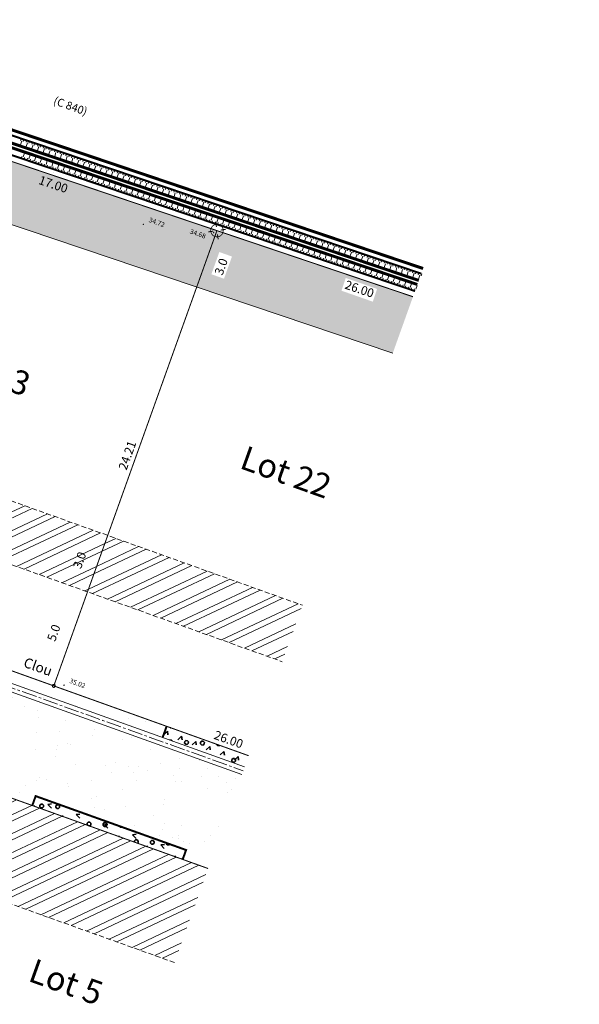
# Model space of a CAD drawing. Units: metres. Extents: x 1405261 to 1405596, y 5222336 to 5222482.
# Drawn here: x 1405303 to 1405331, y 5222416 to 5222465 of the extents above; entities that cross this region are included whole.
import ezdxf
from ezdxf.enums import TextEntityAlignment as Align

# ---------------------------------------------------------------- set-up
doc = ezdxf.new("R2010")
doc.units = ezdxf.units.M
doc.header["$LTSCALE"] = 2
doc.header["$PDMODE"] = 32
doc.header["$PDSIZE"] = 0.02
for name, pattern in [('AXES2', [1.125, 0.75, -0.125, 0.125, -0.125]), ('CACHE', [0.375, 0.25, -0.125]), ('CACHE2', [0.1875, 0.125, -0.0625])]:
    doc.linetypes.add(name, pattern=pattern)
doc.layers.get('0').update_dxf_attribs({"lineweight": 9})
for name, color, linetype, lineweight in [('_TXT-CADASTRE', 36, 'Continuous', 9), ('Compo-bordure-CC1', 7, 'Continuous', 9), ('Compo-bordure-CC1-axe', 7, 'AXES2', 9), ('Compo-bordure-CR1', 7, 'Continuous', 9), ('Compo-hachure-enrobés', 7, 'Continuous', 35), ('Compo-hachures-herbe', 76, 'Continuous', 35), ('Compo-lots', 168, 'Continuous', 9), ('Compo-lots-cotation', 168, 'Continuous', 9), ('Compo-lots-numéros', 168, 'Continuous', 9), ('Compo-réglementaire-bande implantation', 1, 'CACHE2', 9), ('Compo-réglementaire-inconstructible', 1, 'Continuous', 9), ('Compo-végétation-hachures-Haie-noue', 7, 'Continuous', 35), ('Division Borne implantée', 1, 'Continuous', 9), ('IMPLANTATION BORNE', 1, 'Continuous', 9), ('Parcel-périmètre', 5, 'Continuous', 9), ('Projet-EP-noue', 140, 'Continuous', 9), ('TopoAlt', 7, 'Continuous', 9), ('Topojis-Récol', 7, 'Continuous', 9)]:
    doc.layers.add(name, color=color, linetype=linetype, lineweight=lineweight)
doc.styles.add('Arial', font='arial.ttf')
doc.styles.add('Arial 1.0', font='arial.ttf', dxfattribs={"width": 0.99, "height": 0.2})
doc.styles.add('Arial 1.5', font='arial.ttf', dxfattribs={"width": 0.99, "height": 0.3})
doc.styles.get("Standard").update_dxf_attribs({"font": 'romans.shx'})
doc.styles.add('TNR', font='times.ttf', dxfattribs={"width": 0.999})
pattern_1 = [(25.28799474, (0, 0), (-0.36619012839, 0.77510151101), []), (25.28799474, (0.3804, -0.1363), (-0.36619012839, 0.77510151101), [])]

# ---------------------------------------------------------------- blocks, each defined once
blk = doc.blocks.new('TCPOINT')
at = {"color": 0}
blk.add_point((0, 0), dxfattribs=at)
at = {"layer": 'TopoAlt'}
blk.add_attdef('ALT', (0.2, 0.2), '', height=0.24, dxfattribs=at)
blk = doc.blocks.new('t009')
at = {"color": 0}
blk.add_line((0, 0), (0, 0), dxfattribs=at)
at = {"const_width": 0.04, "flags": 128}
for points in [[(-0.15, 0), (-0.35, 0)], [(0, 0.15), (0, 0.35)], [(0.35, 0), (0.15, 0)], [(0, -0.35), (0, -0.15)]]:
    blk.add_lwpolyline(points, dxfattribs=at)
at = {"const_width": 0.03, "flags": 128}
blk.add_lwpolyline([(-0.25, 0, 1), (0.25, 0, 1)], format="xyb", close=True, dxfattribs=at)

msp = doc.modelspace()

# ---------------------------------------------------------------- hatches: boundary and pattern name
at = {"layer": 'Compo-hachure-enrobés'}
h = msp.add_hatch(dxfattribs=at)
h.set_pattern_fill('ALEA', color=256, scale=0.3, angle=47.2053)
h.set_pattern_definition([(359.20527806, (-438134.7784, 5390328.0917), (1.8430694487, 3.092425423), [0, -2.25]), (114.20527806, (-438135.2748, 5390327.938), (-2.1055786464, -2.920023725), [0, -3.75]), (200.20527806, (-438135.2748, 5390327.938), (2.7660329523, -2.304140121), [0, -3]), (227.20527806, (-438134.8935, 5390327.585), (3.5106111316, -0.797251198), [0, -3]), (121.20527806, (-438135.7975, 5390326.991), (-1.7340226083, -3.154863798), [0, -3]), (333.20527806, (-438135.7975, 5390326.991), (3.0121699265, 1.971505091), [0, -3]), (99.20527806, (-438133.812, 5390327.6058), (-2.789590546, -2.2755624746), [0, -3.75]), (347.20527806, (-438135.3372, 5390329.018), (2.4457453577, 2.6416528226), [0, -3]), (222.20527806, (-438135.3372, 5390329.018), (3.427767176, -1.100187337), [0, -3]), (161.20527806, (-438135.4522, 5390328.511), (-2.708475219, -2.371531568), [0, -1.5]), (295.20527806, (-438134.3084, 5390327.452), (3.5874020267, -0.3009097684), [0, -1.86])])
h.paths.add_polyline_path([(1405299.311, 5222433.649), (1405299.109, 5222433.084), (1405288.753, 5222436.795), (1405288.956, 5222437.36), (1405283.308, 5222439.384), (1405283.105, 5222438.819), (1405278.028, 5222440.638), (1405276.375, 5222436.025), (1405286.15, 5222432.522, -0.080141), (1405287.824, 5222431.599, -0.323339), (1405289.774, 5222424.85), (1405287.848, 5222419.474), (1405292.084, 5222417.956), (1405294.244, 5222423.983), (1405299.946, 5222427.048), (1405303.881, 5222425.637), (1405304.05, 5222426.108), (1405311.581, 5222423.409), (1405311.412, 5222422.938), (1405312.685, 5222422.482), (1405314.507, 5222427.566), (1405310.405, 5222429.036), (1405310.608, 5222429.6)])
at = {"layer": 'Compo-hachures-herbe'}
h = msp.add_hatch(dxfattribs=at)
h.set_pattern_fill('ALEA', color=256, scale=0.4, angle=-270.392)
h.set_pattern_definition([(41.60796027, (0.0027, 0.4), (-0.9658272678, 4.7018270567), [0, -3]), (156.60796027, (-0.3478, -0.1976), (0.5523607762, -4.7681125778), [0, -5]), (242.60796027, (-0.3478, -0.1976), (4.7950284352, 0.2184085333), [0, -4]), (269.60796027, (0.345, -0.2024), (4.1732462203, 2.3715007837), [0, -4]), (163.60796027, (-0.011, -1.6), (1.129330312, -4.6652559446), [0, -4]), (15.60796027, (-0.011, -1.6), (1.1930655208, 4.6493649722), [0, -4]), (141.60796027, (1.391, 0.7905), (-0.700538805, -4.7486045702), [0, -5]), (29.60796027, (-1.38, 0.8095), (0.0328431885, 4.7998876348), [0, -4]), (264.60796027, (-1.38, 0.8095), (4.3640556707, 1.9987541332), [0, -4]), (203.60796027, (-1.038, 0.207), (-0.5343881485, -4.7701603), [0, -2]), (337.60796027, (1.0406, 0.193), (3.8025833583, 2.929225117), [0, -2.48])])
h.paths.add_polyline_path([(1405322.941, 5222451.106), (1405323.447, 5222452.519), (1405286.72, 5222464.899), (1405286.214, 5222463.487)])
at = {"layer": 'Compo-réglementaire-bande implantation'}
h = msp.add_hatch(dxfattribs=at)
h.set_pattern_fill('ANSI32', color=256, scale=0.09)
h.set_pattern_definition(pattern_1)
h.paths.add_polyline_path([(1405307.658, 5222439.156), (1405291.655, 5222444.891), (1405290.643, 5222442.066), (1405306.646, 5222436.331)])
h.paths.add_polyline_path([(1405306.394, 5222437.31), (1405306.792, 5222438.422), (1405306.16, 5222438.648), (1405305.761, 5222437.537)], flags=24)
h = msp.add_hatch(dxfattribs=at)
h.set_pattern_fill('ANSI32', color=256, scale=0.09)
h.set_pattern_definition(pattern_1)
h.paths.add_polyline_path([(1405330.87, 5222428.539), (1405331.268, 5222429.651), (1405330.636, 5222429.877), (1405330.237, 5222428.766)], flags=24)
h.paths.add_polyline_path([(1405316.395, 5222432.837), (1405317.407, 5222435.662), (1405307.658, 5222439.156), (1405306.646, 5222436.331)])
h = msp.add_hatch(dxfattribs=at)
h.set_pattern_fill('ANSI32', color=256, scale=0.09)
h.set_pattern_definition(pattern_1)
h.paths.add_polyline_path([(1405310.138, 5222422.383), (1405310.555, 5222422.234)], flags=16)
edge = h.paths.add_edge_path(flags=16)
edge.add_arc((1405311.567, 5222422.104), 0.0791, 0, 360)
h.paths.add_polyline_path([(1405297.031, 5222424.819), (1405298.272, 5222425.487)], flags=16)
h.paths.add_polyline_path([(1405309.376, 5222422.861), (1405309.603, 5222423.495)], flags=16)
h.paths.add_polyline_path([(1405310.999, 5222417.775), (1405312.685, 5222422.482), (1405311.399, 5222422.943), (1405311.331, 5222422.755), (1405311.331, 5222422.755), (1405311.399, 5222422.943), (1405300.573, 5222426.823), (1405294.65, 5222423.634)])
at = {"layer": 'Compo-réglementaire-inconstructible'}
h = msp.add_hatch(color=21, dxfattribs=at)
h.dxf.hatch_style = 1
h.paths.add_polyline_path([(1405313.126, 5222454.415), (1405300.805, 5222458.568), (1405297.014, 5222459.846), (1405296.002, 5222457.021), (1405312.114, 5222451.59)])
h.paths.add_polyline_path([(1405297.368, 5222457.437), (1405297.767, 5222458.549), (1405297.134, 5222458.775), (1405296.736, 5222457.664)], flags=24)
h.paths.add_polyline_path([(1405304, 5222456.69), (1405305.655, 5222456.131), (1405305.871, 5222456.77), (1405304.215, 5222457.328)], flags=24)
h = msp.add_hatch(color=21, dxfattribs=at)
h.dxf.hatch_style = 1
h.paths.add_polyline_path([(1405313.48, 5222452.006), (1405313.879, 5222453.117), (1405313.246, 5222453.344), (1405312.848, 5222452.232)], flags=16)
h.paths.add_polyline_path([(1405319.36, 5222451.407), (1405320.93, 5222450.858), (1405321.145, 5222451.496), (1405319.576, 5222452.046)], flags=16)
h.paths.add_polyline_path([(1405321.929, 5222448.282), (1405322.941, 5222451.106), (1405313.126, 5222454.415), (1405312.114, 5222451.59)])
at = {"layer": 'Compo-végétation-hachures-Haie-noue'}
h = msp.add_hatch(dxfattribs=at)
h.set_pattern_fill('VERGER', color=24, scale=0.2, angle=-72.6079)
h.set_pattern_definition([(177.6765, (1405342.09564, 5222449.2635), (-0.032434, -0.799342), [0.076537, -0.723463]), (177.6765, (1405342.08815, 5222449.07884), (-0.032434, -0.799342), [0.076537, -0.723463]), (267.6765, (1405342.1475, 5222449.2072), (0.799342, -0.032434), [0.076537, -0.723463]), (267.6765, (1405341.9629, 5222449.2147), (0.799342, -0.032434), [0.076537, -0.723463]), (222.6765, (1405342.01917, 5222449.26657), (0.799342, -0.032434), [0.076537, -1.054834]), (222.6765, (1405342.1444, 5222449.1307), (0.799342, -0.032434), [0.076537, -1.054834]), (132.6765, (1405342.1475, 5222449.2072), (-0.799342, 0.032434), [0.076537, -1.054834]), (132.6765, (1405342.0117, 5222449.08195), (-0.799342, 0.032434), [0.076537, -1.054834])])
h.paths.add_polyline_path([(1405314.507, 5222427.566), (1405314.711, 5222428.135), (1405310.609, 5222429.605), (1405310.405, 5222429.036)])
h = msp.add_hatch(dxfattribs=at)
h.set_pattern_fill('LANDE', color=156, scale=0.15, angle=270)
h.set_pattern_definition([(223.7194, (1405342.05366, 5222449.1727), (0.706034, -0.253014), [0.255, -2.260576]), (223.7194, (1405341.4476, 5222448.5932), (0.706034, -0.253014), [0.255, -2.260576]), (223.7194, (1405341.5476, 5222447.76064), (0.706034, -0.253014), [0.255, -2.260576]), (276.8495, (1405342.05366, 5222449.1727), (0.706034, -0.253014), [0.18, -2.335576]), (276.8495, (1405341.4476, 5222448.5932), (0.706034, -0.253014), [0.18, -2.335576]), (276.8495, (1405341.5476, 5222447.76064), (0.706034, -0.253014), [0.18, -2.335576])])
h.paths.add_polyline_path([(1405314.507, 5222427.566), (1405314.711, 5222428.135), (1405310.609, 5222429.605), (1405310.405, 5222429.036)])
h = msp.add_hatch(dxfattribs=at)
h.set_pattern_fill('LANDE', color=156, scale=0.15, angle=270)
h.set_pattern_definition([(313.7194, (1405239.3206, 5222367.84504), (0.2530135, 0.706034), [0.255, -2.260576]), (313.7194, (1405239.9001, 5222367.239), (0.2530135, 0.706034), [0.255, -2.260576]), (313.7194, (1405240.7327, 5222367.339), (0.2530135, 0.706034), [0.255, -2.260576]), (6.8495, (1405239.3206, 5222367.84504), (0.2530135, 0.706034), [0.18, -2.335576]), (6.8495, (1405239.9001, 5222367.239), (0.2530135, 0.706034), [0.18, -2.335576]), (6.8495, (1405240.7327, 5222367.339), (0.2530135, 0.706034), [0.18, -2.335576])])
h.paths.add_polyline_path([(1405303.881, 5222425.637), (1405311.412, 5222422.938), (1405311.581, 5222423.409), (1405304.05, 5222426.108)])
h = msp.add_hatch(dxfattribs=at)
h.set_pattern_fill('VERGER', color=24, scale=0.2, angle=-72.6079)
h.set_pattern_definition([(267.6765, (1405245.859, 5222446.4395), (0.799342, -0.032434), [0.076537, -0.723463]), (267.6765, (1405246.0436, 5222446.432), (0.799342, -0.032434), [0.076537, -0.723463]), (357.6765, (1405245.9153, 5222446.4914), (0.032434, 0.799342), [0.076537, -0.723463]), (357.6765, (1405245.9078, 5222446.30674), (0.032434, 0.799342), [0.076537, -0.723463]), (312.6765, (1405245.8559, 5222446.363), (0.0324336, 0.7993422), [0.076537, -1.054834]), (312.6765, (1405245.99175, 5222446.48826), (0.0324336, 0.7993422), [0.076537, -1.054834]), (222.6765, (1405245.9153, 5222446.49136), (-0.0324336, -0.7993422), [0.076537, -1.054834]), (222.6765, (1405246.04053, 5222446.3555), (-0.0324336, -0.7993422), [0.076537, -1.054834])])
h.paths.add_polyline_path([(1405303.881, 5222425.637), (1405311.412, 5222422.938), (1405311.581, 5222423.409), (1405304.05, 5222426.108)])

# ---------------------------------------------------------------- linework, layer by layer
at = {"layer": 'Compo-bordure-CC1', "flags": 128}
for points in [[(1405278.028, 5222440.638), (1405314.507, 5222427.566)], [(1405314.372, 5222427.189), (1405277.893, 5222440.262)]]:
    msp.add_lwpolyline(points, dxfattribs=at)
at = {"layer": 'Compo-bordure-CC1-axe', "ltscale": 0.5, "flags": 128}
msp.add_lwpolyline([(1405277.961, 5222440.45), (1405314.439, 5222427.378)], dxfattribs=at)
at = {"layer": 'Compo-bordure-CR1', "const_width": 0.1, "flags": 128}
for points in [[(1405310.608, 5222429.6), (1405310.405, 5222429.036)], [(1405303.881, 5222425.637), (1405304.05, 5222426.108), (1405311.581, 5222423.409), (1405311.412, 5222422.938)]]:
    msp.add_lwpolyline(points, dxfattribs=at)
at = {"layer": 'Compo-lots', "const_width": 0.05, "flags": 128}
msp.add_lwpolyline([(1405313.126, 5222454.415), (1405297.014, 5222459.846), (1405288.956, 5222437.36), (1405304.959, 5222431.625)], close=True, dxfattribs=at)
for points in [[(1405322.941, 5222451.106), (1405313.126, 5222454.415), (1405304.959, 5222431.625), (1405314.709, 5222428.131)], [(1405312.685, 5222422.482), (1405300.573, 5222426.823), (1405294.65, 5222423.634), (1405292.554, 5222417.787)]]:
    msp.add_lwpolyline(points, dxfattribs=at)
at = {"layer": 'Compo-réglementaire-bande implantation', "flags": 128}
for points in [[(1405280.929, 5222448.734), (1405317.407, 5222435.662)], [(1405279.917, 5222445.91), (1405316.395, 5222432.837)], [(1405310.999, 5222417.775), (1405294.65, 5222423.634)]]:
    msp.add_lwpolyline(points, dxfattribs=at)
at = {"layer": 'Compo-réglementaire-inconstructible', "flags": 128}
msp.add_lwpolyline([(1405285.202, 5222460.662), (1405321.929, 5222448.282)], dxfattribs=at)
at = {"layer": 'Division Borne implantée', "const_width": 0.05, "flags": 128}
msp.add_lwpolyline([(1405304.884, 5222431.625, 1), (1405305.034, 5222431.625, 1)], format="xyb", close=True, dxfattribs=at)
at = {"layer": 'Parcel-périmètre', "linetype": 'CACHE2', "const_width": 0.15, "flags": 128}
msp.add_lwpolyline([(1405323.447, 5222452.519), (1405286.72, 5222464.899)], dxfattribs=at)
at = {"layer": 'Projet-EP-noue'}
for p, q in [((1405303.319, 5222459.026), (1405303.287, 5222458.931)), ((1405303.359, 5222458.907), (1405303.295, 5222458.717)), ((1405303.462, 5222458.978), (1405303.43, 5222458.883)), ((1405303.604, 5222458.93), (1405303.572, 5222458.835)), ((1405303.746, 5222458.882), (1405303.714, 5222458.787)), ((1405303.643, 5222458.811), (1405303.579, 5222458.621)), ((1405303.721, 5222458.573), (1405303.7, 5222458.51)), ((1405303.888, 5222458.834), (1405303.856, 5222458.739)), ((1405303.928, 5222458.715), (1405303.864, 5222458.525)), ((1405304.031, 5222458.786), (1405303.999, 5222458.691)), ((1405304.173, 5222458.738), (1405304.141, 5222458.643)), ((1405304.212, 5222458.619), (1405304.148, 5222458.429)), ((1405304.29, 5222458.381), (1405304.269, 5222458.318)), ((1405304.315, 5222458.689), (1405304.283, 5222458.595)), ((1405304.458, 5222458.641), (1405304.426, 5222458.547)), ((1405304.497, 5222458.523), (1405304.433, 5222458.333)), ((1405304.6, 5222458.593), (1405304.568, 5222458.499)), ((1405304.742, 5222458.545), (1405304.71, 5222458.451)), ((1405304.781, 5222458.427), (1405304.717, 5222458.237)), ((1405304.884, 5222458.497), (1405304.852, 5222458.403)), ((1405305.027, 5222458.449), (1405304.995, 5222458.355)), ((1405305.169, 5222458.401), (1405305.137, 5222458.307)), ((1405303.325, 5222458.035), (1405303.357, 5222458.13)), ((1405303.428, 5222458.106), (1405303.492, 5222458.296)), ((1405303.468, 5222457.987), (1405303.5, 5222458.082)), ((1405303.61, 5222457.939), (1405303.642, 5222458.034)), ((1405303.635, 5222458.248), (1405303.651, 5222458.295)), ((1405303.713, 5222458.01), (1405303.777, 5222458.199)), ((1405303.753, 5222457.891), (1405303.785, 5222457.986)), ((1405303.895, 5222457.843), (1405303.927, 5222457.938)), ((1405303.999, 5222457.914), (1405304.062, 5222458.103)), ((1405304.038, 5222457.795), (1405304.07, 5222457.89)), ((1405304.205, 5222458.055), (1405304.221, 5222458.103)), ((1405304.284, 5222457.818), (1405304.348, 5222458.007)), ((1405304.569, 5222457.722), (1405304.633, 5222457.911)), ((1405304.775, 5222457.863), (1405304.791, 5222457.91)), ((1405304.86, 5222458.189), (1405304.838, 5222458.126)), ((1405305.066, 5222458.331), (1405305.002, 5222458.141)), ((1405305.311, 5222458.353), (1405305.279, 5222458.259)), ((1405305.35, 5222458.235), (1405305.286, 5222458.045)), ((1405305.429, 5222457.997), (1405305.407, 5222457.934)), ((1405305.453, 5222458.305), (1405305.422, 5222458.21)), ((1405305.596, 5222458.257), (1405305.564, 5222458.162)), ((1405305.635, 5222458.138), (1405305.571, 5222457.949)), ((1405305.738, 5222458.209), (1405305.706, 5222458.114)), ((1405305.88, 5222458.161), (1405305.848, 5222458.066)), ((1405305.919, 5222458.042), (1405305.856, 5222457.853)), ((1405306.023, 5222458.113), (1405305.991, 5222458.018)), ((1405306.165, 5222458.065), (1405306.133, 5222457.97)), ((1405306.204, 5222457.946), (1405306.14, 5222457.757)), ((1405306.307, 5222458.017), (1405306.275, 5222457.922)), ((1405306.449, 5222457.969), (1405306.417, 5222457.874)), ((1405306.592, 5222457.921), (1405306.56, 5222457.826)), ((1405306.734, 5222457.873), (1405306.702, 5222457.778)), ((1405304.181, 5222457.747), (1405304.212, 5222457.842)), ((1405304.323, 5222457.699), (1405304.355, 5222457.794)), ((1405304.466, 5222457.651), (1405304.498, 5222457.746)), ((1405304.608, 5222457.603), (1405304.64, 5222457.697)), ((1405304.751, 5222457.555), (1405304.783, 5222457.649)), ((1405304.854, 5222457.625), (1405304.918, 5222457.815)), ((1405304.893, 5222457.507), (1405304.925, 5222457.601)), ((1405305.036, 5222457.459), (1405305.068, 5222457.553)), ((1405305.139, 5222457.529), (1405305.203, 5222457.719)), ((1405305.179, 5222457.41), (1405305.211, 5222457.505)), ((1405305.321, 5222457.362), (1405305.353, 5222457.457)), ((1405305.346, 5222457.671), (1405305.362, 5222457.718)), ((1405305.424, 5222457.433), (1405305.488, 5222457.623)), ((1405305.464, 5222457.314), (1405305.496, 5222457.409)), ((1405305.71, 5222457.337), (1405305.773, 5222457.527)), ((1405305.916, 5222457.478), (1405305.932, 5222457.526)), ((1405305.998, 5222457.805), (1405305.976, 5222457.742)), ((1405305.995, 5222457.241), (1405306.059, 5222457.43)), ((1405306.489, 5222457.85), (1405306.425, 5222457.661)), ((1405306.567, 5222457.613), (1405306.546, 5222457.55)), ((1405306.773, 5222457.754), (1405306.709, 5222457.565)), ((1405306.876, 5222457.825), (1405306.844, 5222457.73)), ((1405307.019, 5222457.777), (1405306.987, 5222457.682)), ((1405307.058, 5222457.658), (1405306.994, 5222457.469)), ((1405307.136, 5222457.421), (1405307.115, 5222457.358)), ((1405307.161, 5222457.729), (1405307.129, 5222457.634)), ((1405307.303, 5222457.681), (1405307.271, 5222457.586)), ((1405307.342, 5222457.562), (1405307.278, 5222457.373)), ((1405307.445, 5222457.633), (1405307.413, 5222457.538)), ((1405307.588, 5222457.585), (1405307.556, 5222457.49)), ((1405307.627, 5222457.466), (1405307.563, 5222457.277)), ((1405307.73, 5222457.537), (1405307.698, 5222457.442)), ((1405307.872, 5222457.489), (1405307.84, 5222457.394)), ((1405308.014, 5222457.441), (1405307.982, 5222457.346)), ((1405308.157, 5222457.393), (1405308.125, 5222457.298)), ((1405305.606, 5222457.266), (1405305.638, 5222457.361)), ((1405305.749, 5222457.218), (1405305.781, 5222457.313)), ((1405305.892, 5222457.17), (1405305.923, 5222457.265)), ((1405306.034, 5222457.122), (1405306.066, 5222457.217)), ((1405306.177, 5222457.074), (1405306.209, 5222457.169)), ((1405306.28, 5222457.145), (1405306.344, 5222457.334)), ((1405306.319, 5222457.026), (1405306.351, 5222457.121)), ((1405306.462, 5222456.978), (1405306.494, 5222457.073)), ((1405306.486, 5222457.286), (1405306.502, 5222457.334)), ((1405306.565, 5222457.049), (1405306.629, 5222457.238)), ((1405306.604, 5222456.93), (1405306.636, 5222457.025)), ((1405306.747, 5222456.882), (1405306.779, 5222456.977)), ((1405306.85, 5222456.952), (1405306.914, 5222457.142)), ((1405306.89, 5222456.834), (1405306.922, 5222456.928)), ((1405307.032, 5222456.786), (1405307.064, 5222456.88)), ((1405307.057, 5222457.094), (1405307.073, 5222457.141)), ((1405307.135, 5222456.856), (1405307.199, 5222457.046)), ((1405307.421, 5222456.76), (1405307.485, 5222456.95)), ((1405307.627, 5222456.902), (1405307.643, 5222456.949)), ((1405307.705, 5222457.228), (1405307.684, 5222457.166)), ((1405307.911, 5222457.37), (1405307.847, 5222457.18)), ((1405308.196, 5222457.274), (1405308.132, 5222457.084)), ((1405308.274, 5222457.036), (1405308.253, 5222456.974)), ((1405308.299, 5222457.345), (1405308.267, 5222457.25)), ((1405308.441, 5222457.297), (1405308.409, 5222457.202)), ((1405308.48, 5222457.178), (1405308.416, 5222456.988)), ((1405308.584, 5222457.249), (1405308.552, 5222457.154)), ((1405308.726, 5222457.201), (1405308.694, 5222457.106)), ((1405308.765, 5222457.082), (1405308.701, 5222456.892)), ((1405308.868, 5222457.153), (1405308.836, 5222457.058)), ((1405309.01, 5222457.104), (1405308.978, 5222457.01)), ((1405309.05, 5222456.986), (1405308.986, 5222456.796)), ((1405309.153, 5222457.056), (1405309.121, 5222456.962)), ((1405309.295, 5222457.008), (1405309.263, 5222456.914)), ((1405309.334, 5222456.89), (1405309.27, 5222456.7)), ((1405309.437, 5222456.96), (1405309.405, 5222456.866)), ((1405309.579, 5222456.912), (1405309.548, 5222456.818)), ((1405307.175, 5222456.738), (1405307.207, 5222456.832)), ((1405307.317, 5222456.689), (1405307.349, 5222456.784)), ((1405307.46, 5222456.641), (1405307.492, 5222456.736)), ((1405307.603, 5222456.593), (1405307.635, 5222456.688)), ((1405307.706, 5222456.664), (1405307.77, 5222456.854)), ((1405307.745, 5222456.545), (1405307.777, 5222456.64)), ((1405307.888, 5222456.497), (1405307.92, 5222456.592)), ((1405307.991, 5222456.568), (1405308.055, 5222456.757)), ((1405308.03, 5222456.449), (1405308.062, 5222456.544)), ((1405308.173, 5222456.401), (1405308.205, 5222456.496)), ((1405308.197, 5222456.709), (1405308.213, 5222456.757)), ((1405308.276, 5222456.472), (1405308.34, 5222456.661)), ((1405308.315, 5222456.353), (1405308.347, 5222456.448)), ((1405308.458, 5222456.305), (1405308.49, 5222456.4)), ((1405308.561, 5222456.376), (1405308.625, 5222456.565)), ((1405308.768, 5222456.517), (1405308.784, 5222456.565)), ((1405308.843, 5222456.844), (1405308.822, 5222456.782)), ((1405308.846, 5222456.28), (1405308.91, 5222456.469)), ((1405309.412, 5222456.652), (1405309.391, 5222456.59)), ((1405309.619, 5222456.794), (1405309.555, 5222456.604)), ((1405309.722, 5222456.864), (1405309.69, 5222456.77)), ((1405309.864, 5222456.816), (1405309.832, 5222456.722)), ((1405309.903, 5222456.698), (1405309.839, 5222456.508)), ((1405309.981, 5222456.46), (1405309.96, 5222456.398)), ((1405310.006, 5222456.768), (1405309.974, 5222456.674)), ((1405310.149, 5222456.72), (1405310.117, 5222456.625)), ((1405310.188, 5222456.601), (1405310.124, 5222456.412)), ((1405310.291, 5222456.672), (1405310.259, 5222456.577)), ((1405310.433, 5222456.624), (1405310.401, 5222456.529)), ((1405310.472, 5222456.505), (1405310.408, 5222456.316)), ((1405310.575, 5222456.576), (1405310.543, 5222456.481)), ((1405310.718, 5222456.528), (1405310.686, 5222456.433)), ((1405310.757, 5222456.409), (1405310.693, 5222456.22)), ((1405310.86, 5222456.48), (1405310.828, 5222456.385)), ((1405311.002, 5222456.432), (1405310.97, 5222456.337)), ((1405308.601, 5222456.257), (1405308.633, 5222456.352)), ((1405308.743, 5222456.209), (1405308.775, 5222456.304)), ((1405308.886, 5222456.161), (1405308.918, 5222456.256)), ((1405309.028, 5222456.113), (1405309.06, 5222456.207)), ((1405309.132, 5222456.183), (1405309.196, 5222456.373)), ((1405309.171, 5222456.065), (1405309.203, 5222456.159)), ((1405309.314, 5222456.017), (1405309.346, 5222456.111)), ((1405309.338, 5222456.325), (1405309.354, 5222456.372)), ((1405309.417, 5222456.087), (1405309.481, 5222456.277)), ((1405309.456, 5222455.969), (1405309.488, 5222456.063)), ((1405309.599, 5222455.92), (1405309.631, 5222456.015)), ((1405309.702, 5222455.991), (1405309.766, 5222456.181)), ((1405309.741, 5222455.872), (1405309.773, 5222455.967)), ((1405309.884, 5222455.824), (1405309.916, 5222455.919)), ((1405309.908, 5222456.133), (1405309.924, 5222456.18)), ((1405309.987, 5222455.895), (1405310.051, 5222456.085)), ((1405310.272, 5222455.799), (1405310.336, 5222455.988)), ((1405310.479, 5222455.94), (1405310.495, 5222455.988)), ((1405310.551, 5222456.268), (1405310.53, 5222456.206)), ((1405311.041, 5222456.313), (1405310.977, 5222456.124)), ((1405311.12, 5222456.076), (1405311.099, 5222456.014)), ((1405311.145, 5222456.384), (1405311.113, 5222456.289)), ((1405311.287, 5222456.336), (1405311.255, 5222456.241)), ((1405311.326, 5222456.217), (1405311.262, 5222456.028)), ((1405311.429, 5222456.288), (1405311.397, 5222456.193)), ((1405311.571, 5222456.24), (1405311.539, 5222456.145)), ((1405311.611, 5222456.121), (1405311.547, 5222455.932)), ((1405311.714, 5222456.192), (1405311.682, 5222456.097)), ((1405311.856, 5222456.144), (1405311.824, 5222456.049)), ((1405311.895, 5222456.025), (1405311.831, 5222455.836)), ((1405311.998, 5222456.096), (1405311.966, 5222456.001)), ((1405312.14, 5222456.048), (1405312.108, 5222455.953)), ((1405312.18, 5222455.929), (1405312.116, 5222455.74)), ((1405312.283, 5222456), (1405312.251, 5222455.905)), ((1405312.425, 5222455.952), (1405312.393, 5222455.857)), ((1405312.567, 5222455.904), (1405312.535, 5222455.809)), ((1405310.027, 5222455.776), (1405310.058, 5222455.871)), ((1405310.169, 5222455.728), (1405310.201, 5222455.823)), ((1405310.312, 5222455.68), (1405310.344, 5222455.775)), ((1405310.454, 5222455.632), (1405310.486, 5222455.727)), ((1405310.558, 5222455.703), (1405310.621, 5222455.892)), ((1405310.597, 5222455.584), (1405310.629, 5222455.679)), ((1405310.739, 5222455.536), (1405310.771, 5222455.631)), ((1405310.843, 5222455.607), (1405310.907, 5222455.796)), ((1405310.882, 5222455.488), (1405310.914, 5222455.583)), ((1405311.025, 5222455.44), (1405311.057, 5222455.535)), ((1405311.049, 5222455.748), (1405311.065, 5222455.795)), ((1405311.128, 5222455.511), (1405311.192, 5222455.7)), ((1405311.167, 5222455.392), (1405311.199, 5222455.486)), ((1405311.31, 5222455.344), (1405311.342, 5222455.438)), ((1405311.413, 5222455.414), (1405311.477, 5222455.604)), ((1405311.62, 5222455.556), (1405311.635, 5222455.603)), ((1405311.689, 5222455.884), (1405311.668, 5222455.822)), ((1405311.698, 5222455.318), (1405311.762, 5222455.508)), ((1405311.983, 5222455.222), (1405312.047, 5222455.412)), ((1405312.19, 5222455.364), (1405312.206, 5222455.411)), ((1405312.258, 5222455.692), (1405312.237, 5222455.63)), ((1405312.464, 5222455.833), (1405312.4, 5222455.644)), ((1405312.71, 5222455.856), (1405312.678, 5222455.761)), ((1405312.749, 5222455.737), (1405312.685, 5222455.547)), ((1405312.827, 5222455.499), (1405312.806, 5222455.438)), ((1405312.852, 5222455.808), (1405312.82, 5222455.713)), ((1405312.994, 5222455.76), (1405312.962, 5222455.665)), ((1405313.033, 5222455.641), (1405312.969, 5222455.451)), ((1405313.136, 5222455.712), (1405313.104, 5222455.617)), ((1405313.279, 5222455.664), (1405313.247, 5222455.569)), ((1405313.318, 5222455.545), (1405313.254, 5222455.355)), ((1405313.421, 5222455.616), (1405313.389, 5222455.521)), ((1405313.563, 5222455.568), (1405313.531, 5222455.473)), ((1405313.602, 5222455.449), (1405313.538, 5222455.259)), ((1405313.705, 5222455.519), (1405313.673, 5222455.425)), ((1405313.848, 5222455.471), (1405313.816, 5222455.377)), ((1405313.99, 5222455.423), (1405313.958, 5222455.329)), ((1405311.452, 5222455.296), (1405311.484, 5222455.39)), ((1405311.595, 5222455.248), (1405311.627, 5222455.342)), ((1405311.738, 5222455.199), (1405311.77, 5222455.294)), ((1405311.88, 5222455.151), (1405311.912, 5222455.246)), ((1405312.023, 5222455.103), (1405312.055, 5222455.198)), ((1405312.165, 5222455.055), (1405312.197, 5222455.15)), ((1405312.269, 5222455.126), (1405312.332, 5222455.316)), ((1405312.308, 5222455.007), (1405312.34, 5222455.102)), ((1405312.45, 5222454.959), (1405312.482, 5222455.054)), ((1405312.554, 5222455.03), (1405312.618, 5222455.219)), ((1405312.593, 5222454.911), (1405312.625, 5222455.006)), ((1405312.736, 5222454.863), (1405312.768, 5222454.958)), ((1405312.76, 5222455.171), (1405312.776, 5222455.219)), ((1405312.839, 5222454.934), (1405312.903, 5222455.123)), ((1405312.878, 5222454.815), (1405312.91, 5222454.91)), ((1405313.124, 5222454.838), (1405313.188, 5222455.027)), ((1405313.331, 5222454.979), (1405313.347, 5222455.026)), ((1405313.396, 5222455.307), (1405313.375, 5222455.246)), ((1405313.409, 5222454.741), (1405313.473, 5222454.931)), ((1405313.887, 5222455.353), (1405313.823, 5222455.163)), ((1405313.965, 5222455.115), (1405313.944, 5222455.054)), ((1405314.132, 5222455.375), (1405314.1, 5222455.281)), ((1405314.171, 5222455.257), (1405314.107, 5222455.067)), ((1405314.275, 5222455.327), (1405314.243, 5222455.233)), ((1405314.417, 5222455.279), (1405314.385, 5222455.185)), ((1405314.456, 5222455.161), (1405314.392, 5222454.971)), ((1405314.534, 5222454.923), (1405314.514, 5222454.862)), ((1405314.559, 5222455.231), (1405314.527, 5222455.137)), ((1405314.701, 5222455.183), (1405314.669, 5222455.089)), ((1405314.741, 5222455.065), (1405314.677, 5222454.875)), ((1405314.844, 5222455.135), (1405314.812, 5222455.04)), ((1405314.986, 5222455.087), (1405314.954, 5222454.992)), ((1405315.025, 5222454.968), (1405314.961, 5222454.779)), ((1405315.128, 5222455.039), (1405315.096, 5222454.944)), ((1405315.271, 5222454.991), (1405315.239, 5222454.896)), ((1405315.413, 5222454.943), (1405315.381, 5222454.848)), ((1405313.021, 5222454.767), (1405313.053, 5222454.862)), ((1405313.163, 5222454.719), (1405313.195, 5222454.814)), ((1405313.306, 5222454.671), (1405313.338, 5222454.765)), ((1405313.449, 5222454.623), (1405313.481, 5222454.717)), ((1405313.591, 5222454.575), (1405313.623, 5222454.669)), ((1405313.694, 5222454.645), (1405313.758, 5222454.835)), ((1405313.734, 5222454.527), (1405313.766, 5222454.621)), ((1405313.876, 5222454.478), (1405313.908, 5222454.573)), ((1405313.901, 5222454.787), (1405313.917, 5222454.834)), ((1405313.98, 5222454.549), (1405314.043, 5222454.739)), ((1405314.019, 5222454.43), (1405314.051, 5222454.525)), ((1405314.162, 5222454.382), (1405314.193, 5222454.477)), ((1405314.265, 5222454.453), (1405314.329, 5222454.643)), ((1405314.304, 5222454.334), (1405314.336, 5222454.429)), ((1405314.471, 5222454.595), (1405314.487, 5222454.642)), ((1405314.55, 5222454.357), (1405314.614, 5222454.546)), ((1405314.835, 5222454.261), (1405314.899, 5222454.45)), ((1405315.042, 5222454.402), (1405315.058, 5222454.45)), ((1405315.103, 5222454.731), (1405315.083, 5222454.67)), ((1405315.31, 5222454.872), (1405315.246, 5222454.683)), ((1405315.555, 5222454.895), (1405315.523, 5222454.8)), ((1405315.594, 5222454.776), (1405315.53, 5222454.587)), ((1405315.673, 5222454.539), (1405315.652, 5222454.478)), ((1405315.697, 5222454.847), (1405315.665, 5222454.752)), ((1405315.84, 5222454.799), (1405315.808, 5222454.704)), ((1405315.879, 5222454.68), (1405315.815, 5222454.491)), ((1405315.982, 5222454.751), (1405315.95, 5222454.656)), ((1405316.124, 5222454.703), (1405316.092, 5222454.608)), ((1405316.163, 5222454.584), (1405316.099, 5222454.395)), ((1405316.266, 5222454.655), (1405316.234, 5222454.56)), ((1405316.409, 5222454.607), (1405316.377, 5222454.512)), ((1405316.448, 5222454.488), (1405316.384, 5222454.299)), ((1405316.551, 5222454.559), (1405316.519, 5222454.464)), ((1405316.693, 5222454.511), (1405316.661, 5222454.416)), ((1405316.836, 5222454.463), (1405316.804, 5222454.368)), ((1405316.978, 5222454.415), (1405316.946, 5222454.32)), ((1405314.447, 5222454.286), (1405314.479, 5222454.381)), ((1405314.589, 5222454.238), (1405314.621, 5222454.333)), ((1405314.732, 5222454.19), (1405314.764, 5222454.285)), ((1405314.874, 5222454.142), (1405314.906, 5222454.237)), ((1405315.017, 5222454.094), (1405315.049, 5222454.189)), ((1405315.12, 5222454.165), (1405315.184, 5222454.354)), ((1405315.16, 5222454.046), (1405315.192, 5222454.141)), ((1405315.302, 5222453.998), (1405315.334, 5222454.093)), ((1405315.405, 5222454.069), (1405315.469, 5222454.258)), ((1405315.445, 5222453.95), (1405315.477, 5222454.045)), ((1405315.587, 5222453.902), (1405315.619, 5222453.996)), ((1405315.612, 5222454.21), (1405315.628, 5222454.257)), ((1405315.691, 5222453.972), (1405315.755, 5222454.162)), ((1405315.73, 5222453.854), (1405315.762, 5222453.948)), ((1405315.976, 5222453.876), (1405316.04, 5222454.066)), ((1405316.182, 5222454.018), (1405316.198, 5222454.065)), ((1405316.242, 5222454.347), (1405316.221, 5222454.286)), ((1405316.261, 5222453.78), (1405316.325, 5222453.97)), ((1405316.732, 5222454.392), (1405316.668, 5222454.203)), ((1405316.811, 5222454.155), (1405316.79, 5222454.094)), ((1405317.017, 5222454.296), (1405316.953, 5222454.107)), ((1405317.12, 5222454.367), (1405317.088, 5222454.272)), ((1405317.262, 5222454.319), (1405317.23, 5222454.224)), ((1405317.302, 5222454.2), (1405317.238, 5222454.01)), ((1405317.38, 5222453.962), (1405317.359, 5222453.902)), ((1405317.405, 5222454.271), (1405317.373, 5222454.176)), ((1405317.547, 5222454.223), (1405317.515, 5222454.128)), ((1405317.586, 5222454.104), (1405317.522, 5222453.914)), ((1405317.689, 5222454.175), (1405317.657, 5222454.08)), ((1405317.831, 5222454.127), (1405317.799, 5222454.032)), ((1405317.871, 5222454.008), (1405317.807, 5222453.818)), ((1405317.974, 5222454.079), (1405317.942, 5222453.984)), ((1405318.116, 5222454.031), (1405318.084, 5222453.936)), ((1405318.258, 5222453.983), (1405318.226, 5222453.888)), ((1405318.401, 5222453.934), (1405318.369, 5222453.84)), ((1405315.873, 5222453.806), (1405315.905, 5222453.9)), ((1405316.015, 5222453.757), (1405316.047, 5222453.852)), ((1405316.158, 5222453.709), (1405316.19, 5222453.804)), ((1405316.3, 5222453.661), (1405316.332, 5222453.756)), ((1405316.443, 5222453.613), (1405316.475, 5222453.708)), ((1405316.546, 5222453.684), (1405316.61, 5222453.874)), ((1405316.585, 5222453.565), (1405316.617, 5222453.66)), ((1405316.728, 5222453.517), (1405316.76, 5222453.612)), ((1405316.753, 5222453.825), (1405316.769, 5222453.873)), ((1405316.831, 5222453.588), (1405316.895, 5222453.777)), ((1405316.871, 5222453.469), (1405316.903, 5222453.564)), ((1405317.013, 5222453.421), (1405317.045, 5222453.516)), ((1405317.116, 5222453.492), (1405317.18, 5222453.681)), ((1405317.155, 5222453.373), (1405317.187, 5222453.468)), ((1405317.322, 5222453.633), (1405317.338, 5222453.681)), ((1405317.401, 5222453.396), (1405317.464, 5222453.586)), ((1405317.685, 5222453.3), (1405317.749, 5222453.49)), ((1405317.891, 5222453.442), (1405317.907, 5222453.489)), ((1405317.949, 5222453.77), (1405317.928, 5222453.71)), ((1405318.155, 5222453.912), (1405318.091, 5222453.722)), ((1405318.44, 5222453.816), (1405318.376, 5222453.626)), ((1405318.518, 5222453.578), (1405318.498, 5222453.518)), ((1405318.543, 5222453.886), (1405318.511, 5222453.792)), ((1405318.685, 5222453.838), (1405318.653, 5222453.744)), ((1405318.724, 5222453.72), (1405318.66, 5222453.53)), ((1405318.827, 5222453.79), (1405318.795, 5222453.696)), ((1405318.97, 5222453.742), (1405318.938, 5222453.648)), ((1405319.009, 5222453.624), (1405318.945, 5222453.434)), ((1405319.112, 5222453.694), (1405319.08, 5222453.6)), ((1405319.254, 5222453.646), (1405319.222, 5222453.552)), ((1405319.293, 5222453.528), (1405319.229, 5222453.338)), ((1405319.397, 5222453.598), (1405319.365, 5222453.504)), ((1405319.539, 5222453.55), (1405319.507, 5222453.456)), ((1405319.578, 5222453.431), (1405319.514, 5222453.242)), ((1405319.681, 5222453.502), (1405319.649, 5222453.407)), ((1405319.823, 5222453.454), (1405319.791, 5222453.359)), ((1405317.298, 5222453.325), (1405317.33, 5222453.42)), ((1405317.44, 5222453.277), (1405317.472, 5222453.372)), ((1405317.582, 5222453.229), (1405317.614, 5222453.324)), ((1405317.724, 5222453.181), (1405317.756, 5222453.276)), ((1405317.866, 5222453.133), (1405317.898, 5222453.228)), ((1405317.969, 5222453.204), (1405318.033, 5222453.394)), ((1405318.008, 5222453.086), (1405318.04, 5222453.18)), ((1405318.151, 5222453.038), (1405318.183, 5222453.132)), ((1405318.254, 5222453.108), (1405318.317, 5222453.298)), ((1405318.293, 5222452.99), (1405318.325, 5222453.084)), ((1405318.435, 5222452.942), (1405318.467, 5222453.037)), ((1405318.46, 5222453.25), (1405318.476, 5222453.297)), ((1405318.538, 5222453.013), (1405318.602, 5222453.202)), ((1405318.577, 5222452.894), (1405318.609, 5222452.989)), ((1405318.719, 5222452.846), (1405318.751, 5222452.941)), ((1405318.822, 5222452.917), (1405318.886, 5222453.106)), ((1405319.028, 5222453.058), (1405319.044, 5222453.106)), ((1405319.087, 5222453.386), (1405319.067, 5222453.326)), ((1405319.107, 5222452.821), (1405319.17, 5222453.01)), ((1405319.656, 5222453.194), (1405319.636, 5222453.134)), ((1405319.862, 5222453.335), (1405319.799, 5222453.146)), ((1405319.966, 5222453.406), (1405319.934, 5222453.311)), ((1405320.108, 5222453.358), (1405320.076, 5222453.263)), ((1405320.147, 5222453.239), (1405320.083, 5222453.05)), ((1405320.225, 5222453.002), (1405320.205, 5222452.942)), ((1405320.25, 5222453.31), (1405320.218, 5222453.215)), ((1405320.392, 5222453.262), (1405320.36, 5222453.167)), ((1405320.432, 5222453.143), (1405320.368, 5222452.954)), ((1405320.535, 5222453.214), (1405320.503, 5222453.119)), ((1405320.677, 5222453.166), (1405320.645, 5222453.071)), ((1405320.716, 5222453.047), (1405320.652, 5222452.858)), ((1405320.819, 5222453.118), (1405320.787, 5222453.023)), ((1405320.962, 5222453.07), (1405320.93, 5222452.975)), ((1405321.001, 5222452.951), (1405320.937, 5222452.762)), ((1405321.104, 5222453.022), (1405321.072, 5222452.927)), ((1405321.246, 5222452.974), (1405321.214, 5222452.879)), ((1405318.861, 5222452.798), (1405318.893, 5222452.893)), ((1405319.004, 5222452.75), (1405319.036, 5222452.845)), ((1405319.146, 5222452.702), (1405319.178, 5222452.797)), ((1405319.288, 5222452.654), (1405319.32, 5222452.749)), ((1405319.391, 5222452.725), (1405319.455, 5222452.915)), ((1405319.43, 5222452.606), (1405319.462, 5222452.701)), ((1405319.572, 5222452.558), (1405319.604, 5222452.653)), ((1405319.597, 5222452.867), (1405319.613, 5222452.914)), ((1405319.675, 5222452.629), (1405319.739, 5222452.819)), ((1405319.714, 5222452.51), (1405319.746, 5222452.605)), ((1405319.857, 5222452.463), (1405319.889, 5222452.557)), ((1405319.96, 5222452.533), (1405320.023, 5222452.723)), ((1405319.999, 5222452.415), (1405320.031, 5222452.509)), ((1405320.141, 5222452.367), (1405320.173, 5222452.461)), ((1405320.166, 5222452.675), (1405320.182, 5222452.722)), ((1405320.244, 5222452.437), (1405320.308, 5222452.627)), ((1405320.528, 5222452.342), (1405320.592, 5222452.531)), ((1405320.734, 5222452.483), (1405320.75, 5222452.531)), ((1405320.794, 5222452.81), (1405320.774, 5222452.75)), ((1405321.285, 5222452.855), (1405321.221, 5222452.666)), ((1405321.364, 5222452.618), (1405321.343, 5222452.558)), ((1405321.388, 5222452.926), (1405321.356, 5222452.831)), ((1405321.531, 5222452.878), (1405321.499, 5222452.783)), ((1405321.57, 5222452.759), (1405321.506, 5222452.57)), ((1405321.673, 5222452.83), (1405321.641, 5222452.735)), ((1405321.815, 5222452.782), (1405321.783, 5222452.687)), ((1405321.854, 5222452.663), (1405321.79, 5222452.474)), ((1405321.957, 5222452.734), (1405321.925, 5222452.639)), ((1405322.1, 5222452.686), (1405322.068, 5222452.591)), ((1405322.139, 5222452.567), (1405322.075, 5222452.377)), ((1405322.242, 5222452.638), (1405322.21, 5222452.543)), ((1405322.384, 5222452.59), (1405322.352, 5222452.495)), ((1405322.423, 5222452.471), (1405322.359, 5222452.281)), ((1405322.527, 5222452.542), (1405322.495, 5222452.447)), ((1405322.669, 5222452.494), (1405322.637, 5222452.399)), ((1405322.811, 5222452.446), (1405322.779, 5222452.351)), ((1405320.283, 5222452.319), (1405320.315, 5222452.414)), ((1405320.425, 5222452.271), (1405320.457, 5222452.366)), ((1405320.567, 5222452.223), (1405320.599, 5222452.318)), ((1405320.71, 5222452.175), (1405320.742, 5222452.27)), ((1405320.813, 5222452.246), (1405320.876, 5222452.435)), ((1405320.852, 5222452.127), (1405320.884, 5222452.222)), ((1405320.994, 5222452.079), (1405321.026, 5222452.174)), ((1405321.097, 5222452.15), (1405321.161, 5222452.339)), ((1405321.136, 5222452.031), (1405321.168, 5222452.126)), ((1405321.278, 5222451.983), (1405321.31, 5222452.078)), ((1405321.303, 5222452.292), (1405321.319, 5222452.339)), ((1405321.381, 5222452.054), (1405321.445, 5222452.244)), ((1405321.42, 5222451.935), (1405321.452, 5222452.03)), ((1405321.563, 5222451.887), (1405321.595, 5222451.982)), ((1405321.666, 5222451.958), (1405321.729, 5222452.148)), ((1405321.872, 5222452.1), (1405321.888, 5222452.147)), ((1405321.933, 5222452.425), (1405321.912, 5222452.366)), ((1405321.95, 5222451.862), (1405322.014, 5222452.052)), ((1405322.234, 5222451.767), (1405322.298, 5222451.956)), ((1405322.44, 5222451.908), (1405322.456, 5222451.956)), ((1405322.502, 5222452.233), (1405322.482, 5222452.174)), ((1405322.708, 5222452.375), (1405322.644, 5222452.185)), ((1405322.953, 5222452.398), (1405322.921, 5222452.303)), ((1405322.993, 5222452.279), (1405322.929, 5222452.089)), ((1405323.071, 5222452.041), (1405323.051, 5222451.982)), ((1405323.096, 5222452.349), (1405323.064, 5222452.255)), ((1405323.238, 5222452.301), (1405323.206, 5222452.207)), ((1405323.277, 5222452.183), (1405323.213, 5222451.993)), ((1405323.38, 5222452.253), (1405323.348, 5222452.159)), ((1405321.705, 5222451.84), (1405321.737, 5222451.934)), ((1405321.847, 5222451.792), (1405321.879, 5222451.886)), ((1405321.989, 5222451.744), (1405322.021, 5222451.838)), ((1405322.131, 5222451.696), (1405322.163, 5222451.791)), ((1405322.273, 5222451.648), (1405322.305, 5222451.743)), ((1405322.416, 5222451.6), (1405322.448, 5222451.695)), ((1405322.519, 5222451.671), (1405322.582, 5222451.86)), ((1405322.558, 5222451.552), (1405322.59, 5222451.647)), ((1405322.7, 5222451.504), (1405322.732, 5222451.599)), ((1405322.803, 5222451.575), (1405322.867, 5222451.764)), ((1405322.842, 5222451.456), (1405322.874, 5222451.551)), ((1405322.984, 5222451.408), (1405323.016, 5222451.503)), ((1405323.009, 5222451.716), (1405323.025, 5222451.764)), ((1405323.087, 5222451.479), (1405323.151, 5222451.669))]:
    msp.add_line(p, q, dxfattribs=at)
at = {"layer": 'Projet-EP-noue', "linetype": 'CACHE', "const_width": 0.15, "flags": 128}
for points in [[(1405323.232, 5222451.92), (1405286.509, 5222464.309)], [(1405286.434, 5222464.099), (1405301.013, 5222459.184), (1405317.125, 5222453.753), (1405323.16, 5222451.718)]]:
    msp.add_lwpolyline(points, dxfattribs=at)
at = {"layer": 'Projet-EP-noue', "const_width": 0.1, "flags": 128}
for points in [[(1405286.634, 5222464.658), (1405323.355, 5222452.262)], [(1405323.042, 5222451.389), (1405317.013, 5222453.421), (1405300.901, 5222458.852), (1405286.316, 5222463.769)]]:
    msp.add_lwpolyline(points, dxfattribs=at)

# ---------------------------------------------------------------- block references
at = {"layer": 'Division Borne implantée', "xscale": 1.25, "yscale": 1.25, "zscale": 1.25, "rotation": 8.257877897000276}
msp.add_blockref('t009', (1405313.126, 5222454.415), dxfattribs=at)
at = {"layer": 'Topojis-Récol'}
ref = msp.add_blockref('TCPOINT', (1405309.437, 5222454.735), dxfattribs=dict(at, rotation=340.2879947403791))
ref.add_attrib('ALT', '34.72', (1405309.692, 5222454.855), dxfattribs={"layer": 'TopoAlt', "height": 0.24, "rotation": 340.288, "oblique": 18})
ref = msp.add_blockref('TCPOINT', (1405312.959, 5222454.318), dxfattribs=dict(at, rotation=340.2879947403791))
ref.add_attrib('ALT', '34.68', (1405311.745, 5222454.283), dxfattribs={"layer": 'TopoAlt', "height": 0.24, "rotation": 340.288, "oblique": 18})
ref = msp.add_blockref('TCPOINT', (1405305.467, 5222431.66), dxfattribs=dict(at, rotation=340.2879947403791))
ref.add_attrib('ALT', '35.02', (1405305.723, 5222431.781), dxfattribs={"layer": 'TopoAlt', "height": 0.24, "rotation": 340.288, "oblique": 18})

# ---------------------------------------------------------------- texts
at = {"layer": '_TXT-CADASTRE', "style": 'TNR', "width": 0.999}
msp.add_text('(C 840)', height=0.4, rotation=340.288, dxfattribs=at).set_placement((1405305.726, 5222460.463), align=Align.CENTER)
at = {"layer": 'Compo-lots-cotation', "style": 'Arial 1.0', "width": 0.99}
for s, p in [('17.00', (1405305.006, 5222456.941)), ('26.00', (1405320.334, 5222451.702))]:
    msp.add_text(s, height=0.44, rotation=341.3711, dxfattribs=at).set_placement(p, align=Align.TOP_CENTER)
for s, rotation, p in [('24.21', 70.2844, (1405308.847, 5222443.09)), ('26.00', 340.2844, (1405313.637, 5222428.735))]:
    msp.add_text(s, height=0.44, rotation=rotation, dxfattribs=at).set_placement(p, align=Align.CENTER)
at = {"layer": 'Compo-lots-numéros', "style": 'Arial 1.5', "width": 0.99}
for s, p in [('Lot 23', (1405299.135, 5222447.661)), ('Lot 22', (1405314.2, 5222442.542)), ('Lot 5', (1405303.613, 5222416.872))]:
    msp.add_text(s, height=1.2, rotation=340.288, dxfattribs=at).set_placement(p)
at = {"layer": 'Compo-réglementaire-inconstructible', "style": 'TNR', "oblique": 18, "width": 0.999}
for s, p in [('3.0', (1405313.335, 5222452.611)), ('3.0', (1405306.249, 5222437.915)), ('5.0', (1405304.957, 5222434.281))]:
    msp.add_text(s, height=0.44, rotation=70.288, dxfattribs=at).set_placement(p, align=Align.MIDDLE_CENTER)
at = {"layer": 'IMPLANTATION BORNE', "style": 'Arial'}
msp.add_text('Clou', height=0.5, rotation=340.288, dxfattribs=at).set_placement((1405303.399, 5222432.595))

doc.saveas('drawing.dxf')
